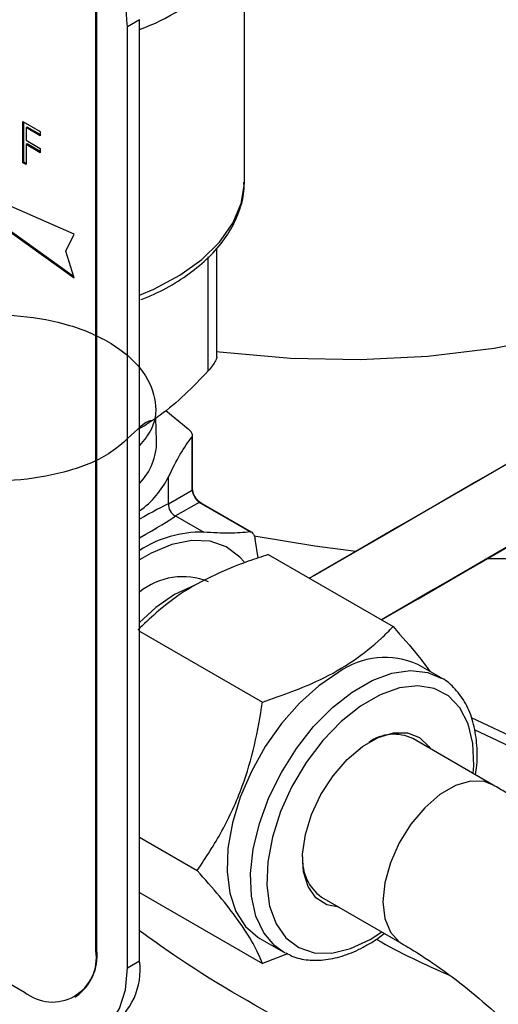
# Model space of a CAD drawing. Units: millimetres. Extents: x 0 to 45984, y 0 to 17080.
# Drawn here: x 2183 to 2216, y 1926 to 1995 of the extents above; entities that cross this region are included whole.
import ezdxf

# ---------------------------------------------------------------- set-up
doc = ezdxf.new("R2010")
doc.units = ezdxf.units.MM
doc.header["$LTSCALE"] = 9

msp = doc.modelspace()

# ---------------------------------------------------------------- linework, layer by layer
at = {"color": 7, "linetype": 'Continuous'}
for p, q in [((2198.291, 1983.478), (2198.291, 1999.601)), ((2187.969, 1930.019), (2187.969, 1995.342)), ((2188.04, 1930.06), (2188.04, 1995.383)), ((2191.01, 1994.648), (2190.161, 1994.158)), ((2190.161, 1928.835), (2190.161, 1994.158)), ((2191.01, 1929.325), (2191.01, 1994.648)), ((2182.9, 1987.581), (2184.106, 1986.885)), ((2182.9, 1984.723), (2182.9, 1987.581)), ((2182.971, 1984.764), (2182.971, 1987.54)), ((2183.193, 1987.2), (2183.122, 1987.159)), ((2183.122, 1987.159), (2183.122, 1986.28)), ((2184.106, 1986.592), (2183.122, 1987.159)), ((2184.106, 1986.673), (2183.193, 1987.2)), ((2184.106, 1986.885), (2184.106, 1986.592)), ((2183.122, 1986.28), (2184.106, 1985.712)), ((2183.193, 1986.028), (2183.122, 1985.987)), ((2183.122, 1985.987), (2183.122, 1984.595)), ((2184.106, 1985.419), (2183.122, 1985.987)), ((2184.106, 1985.501), (2183.193, 1986.028)), ((2184.106, 1985.712), (2184.106, 1985.419)), ((2182.971, 1984.764), (2182.9, 1984.723)), ((2183.122, 1984.595), (2182.9, 1984.723)), ((2183.122, 1984.676), (2182.971, 1984.764)), ((2186.461, 1979.772), (2180.209, 1982.501)), ((2180.209, 1981.214), (2186.461, 1976.726)), ((2180.28, 1981.255), (2186.424, 1976.844)), ((2185.885, 1978.582), (2186.461, 1979.772)), ((2186.461, 1976.726), (2185.885, 1978.582)), ((2196.364, 1971.244), (2196.364, 1978.755)), ((2195.78, 1970.285), (2195.78, 1978.183)), ((2192.826, 1967.526), (2194.391, 1966.258)), ((2192.194, 1965.421), (2192.134, 1966.995)), ((2191.391, 1966.491), (2191.01, 1966.271)), ((2194.65, 1961.996), (2194.65, 1965.7)), ((2194.684, 1962.146), (2194.684, 1965.808)), ((2193.021, 1961.056), (2193.021, 1962.927)), ((2193.021, 1961.056), (2194.65, 1961.996)), ((2195.14, 1961.148), (2193.511, 1960.208)), ((2198.681, 1959.104), (2195.14, 1961.148)), ((2198.791, 1959.079), (2195.286, 1961.103)), ((2207.807, 1952.991), (2221.1, 1960.665)), ((2193.511, 1960.208), (2195.464, 1959.08)), ((2126.451, 1959.817), (2183.02, 1927.16)), ((2199.247, 1957.289), (2199.034, 1958.6)), ((2199.95, 1957.527), (2208.619, 1952.522)), ((2191.01, 1952.214), (2199.547, 1947.285)), ((2211.953, 1948.961), (2210.327, 1949.9)), ((2214.041, 1946.22), (2228.932, 1939.158)), ((2214.259, 1945.39), (2229.13, 1938.338)), ((2215.581, 1941.527), (2209.994, 1944.752)), ((2191.01, 1937.905), (2195.012, 1935.595)), ((2191.01, 1934.07), (2199.547, 1929.142)), ((2203.645, 1933.753), (2209.231, 1930.528)), ((2207.032, 1930.821), (2207.833, 1931.335)), ((2199.353, 1930.89), (2200.979, 1929.951)), ((2187.969, 1930.019), (2188.04, 1930.06)), ((2201.295, 1929.822), (2199.547, 1929.142)), ((2201.152, 1929.858), (2200.979, 1929.951)), ((2190.161, 1928.835), (2191.01, 1929.325)), ((2186.519, 1926.814), (2186.59, 1926.855))]:
    msp.add_line(p, q, dxfattribs=at)
at = {"color": 7, "linetype": 'Continuous', "flags": 128}
for points in [[(2196.364, 1971.608), (2196.56, 1971.585), (2201.497, 1971.159), (2206.328, 1971.061), (2211.044, 1971.291), (2215.633, 1971.847), (2220.087, 1972.73), (2224.393, 1973.936), (2228.544, 1975.463), (2232.53, 1977.308), (2236.341, 1979.467), (2239.969, 1981.934), (2243.407, 1984.705), (2246.646, 1987.772), (2249.679, 1991.13), (2252.499, 1994.771), (2255.101, 1998.685), (2257.478, 2002.866), (2259.625, 2007.303), (2260.588, 2009.56)], [(2191.01, 1975.533), (2192.007, 1975.957), (2193.797, 1976.91), (2195.327, 1978.005), (2196.564, 1979.216), (2197.482, 1980.519), (2198.06, 1981.885), (2198.287, 1983.285), (2198.291, 1983.478)], [(2218.13, 1964.727), (2216.527, 1963.801), (2214.699, 1962.746), (2212.671, 1961.575), (2210.471, 1960.305), (2208.131, 1958.953), (2205.683, 1957.54), (2203.161, 1956.084), (2202.805, 1955.878)], [(2216.952, 1964.05), (2214.423, 1962.59), (2211.74, 1961.041), (2208.934, 1959.421), (2206.035, 1957.747), (2203.074, 1956.038), (2202.801, 1955.88)], [(2194.65, 1961.996), (2194.675, 1962.07), (2194.684, 1962.146)], [(2195.14, 1961.148), (2195.217, 1961.133), (2195.286, 1961.103)], [(2219.452, 1959.72), (2216.923, 1958.26), (2214.24, 1956.711), (2211.434, 1955.091), (2208.535, 1953.417), (2207.802, 1952.994)], [(2206.034, 1957.747), (2203.182, 1958.105), (2198.968, 1958.801)], [(2198.274, 1957.027), (2197.983, 1957.355), (2197.032, 1958.062), (2195.902, 1958.451), (2194.629, 1958.507), (2193.255, 1958.229), (2191.823, 1957.626), (2191.01, 1957.152)], [(2207.802, 1952.994), (2207.892, 1953.045), (2210.35, 1954.465), (2212.705, 1955.824), (2214.923, 1957.104), (2216.972, 1958.288)], [(2216.208, 1957.843), (2214.091, 1956.621), (2211.817, 1955.308), (2209.418, 1953.923), (2207.805, 1952.992)], [(2194.792, 1955.375), (2194.755, 1955.362), (2193.441, 1954.753)], [(2193.441, 1954.753), (2192.127, 1953.845), (2191.003, 1952.818)], [(2204.84, 1949.357), (2203.454, 1948.413), (2202.113, 1947.211), (2200.859, 1945.79), (2199.734, 1944.196), (2198.772, 1942.48), (2198.006, 1940.697), (2197.459, 1938.904), (2197.15, 1937.159), (2197.087, 1935.518), (2197.274, 1934.033), (2197.704, 1932.754), (2198.363, 1931.719), (2199.231, 1930.964), (2199.353, 1930.89)], [(2200.979, 1929.951), (2200.399, 1930.366), (2199.632, 1931.265), (2199.085, 1932.426), (2198.776, 1933.814), (2198.713, 1935.383), (2198.9, 1937.083), (2199.33, 1938.859), (2199.989, 1940.654), (2200.857, 1942.411), (2201.905, 1944.073), (2203.099, 1945.587), (2204.402, 1946.903), (2205.77, 1947.98), (2207.162, 1948.783), (2208.531, 1949.287), (2209.833, 1949.474), (2211.028, 1949.34), (2211.967, 1948.953)], [(2214.182, 1942.334), (2214.218, 1942.883), (2214.153, 1944.423), (2213.831, 1945.772), (2213.263, 1946.881), (2212.469, 1947.71), (2211.479, 1948.228), (2210.329, 1948.418), (2209.059, 1948.272), (2207.716, 1947.795), (2206.348, 1947.006), (2205.005, 1945.931), (2203.735, 1944.611), (2202.584, 1943.093), (2201.594, 1941.432), (2200.801, 1939.687), (2200.233, 1937.922), (2199.91, 1936.201), (2199.845, 1934.586), (2200.04, 1933.135), (2200.487, 1931.9), (2201.171, 1930.927), (2202.067, 1930.251), (2203.142, 1929.895), (2204.358, 1929.873), (2205.67, 1930.186), (2207.032, 1930.821), (2207.032, 1930.821)], [(2204.845, 1933.06), (2204.009, 1933.225), (2203.26, 1933.71), (2202.714, 1934.486), (2202.401, 1935.514), (2202.337, 1936.735), (2202.527, 1938.087), (2202.96, 1939.494), (2203.611, 1940.882), (2204.448, 1942.175), (2205.424, 1943.304), (2206.486, 1944.208), (2207.578, 1944.838), (2208.64, 1945.161), (2209.616, 1945.158), (2210.452, 1944.831), (2211.104, 1944.196), (2211.194, 1944.059)], [(2215.586, 1941.524), (2214.956, 1941.767), (2213.998, 1941.795), (2212.947, 1941.487), (2211.865, 1940.862), (2210.814, 1939.956), (2209.855, 1938.822), (2209.045, 1937.525), (2208.43, 1936.142), (2208.046, 1934.751), (2207.916, 1933.435), (2208.046, 1932.27), (2208.43, 1931.323), (2209.045, 1930.649), (2209.228, 1930.53)], [(2183.09, 1924.752), (2184.47, 1924.112), (2185.796, 1923.811), (2187.019, 1923.86), (2188.09, 1924.257), (2188.97, 1924.986), (2189.623, 1926.021), (2190.026, 1927.32), (2190.161, 1928.835)]]:
    msp.add_lwpolyline(points, dxfattribs=at)
at = {"color": 7, "linetype": 'Continuous'}
for centre, radius, start, end in [((2174.809, 1993.46), 15.368, 2.60548, 57.39452), ((2186.19, 2007.325), 14.198, 289.84639, 315.24734), ((2187.981, 1965.391), 4.213, 315.97171, 0.40572), ((2187.196, 1965.828), 6.507, 305.88233, 333.52893), ((2193.839, 1960.963), 0.823, 173.47595, 246.52405), ((2195.285, 1951.282), 7.801, 88.68391, 123.23515), ((2215.2, 2029.933), 72.69, 269.97874, 278.13225), ((2194, 1951.251), 4.735, 67.68264, 129.16692), ((2208.051, 1944.906), 5.489, 65.5028, 125.80765), ((2208.677, 1942.012), 3.04, 64.31401, 125.20546), ((2205.532, 1936.346), 3.207, 176.53771, 233.95358), ((2184.952, 1929.529), 3.057, 230.79671, 9.21404), ((2184.61, 1929.681), 3.451, 305.01333, 6.29885), ((2186.253, 1928.719), 4.795, 304.05635, 7.25583)]:
    msp.add_arc(centre, radius, start, end, dxfattribs=at)
for centre, major_axis, ratio, start_param, end_param in [((2195.154, 1961.722), (-0.4, 0.693), 0.472615, 0.911912, 2.230028), ((2181.526, 1953.854), (11.898, 7.34), 0.028193, 0.24441, 0.6312), ((2181.526, 1953.854), (12.305, 6.635), 0.028052, 5.577066, 6.03877)]:
    msp.add_ellipse(centre, major_axis=major_axis, ratio=ratio, start_param=start_param, end_param=end_param, dxfattribs=at)
for points, knots in [([(2191.088, 1975.219), (2191.384, 1975.334), (2192.325, 1975.702), (2193.711, 1976.49), (2195.213, 1977.561), (2196.445, 1978.77), (2197.395, 1980.082), (2198.005, 1981.47), (2198.291, 1982.583), (2198.262, 1983.217), (2198.254, 1983.373)], [0, 0, 0, 0, 0.068216, 0.216943, 0.366059, 0.515215, 0.663553, 0.809872, 0.953251, 1, 1, 1, 1]), ([(2191.884, 1966.825), (2191.693, 1966.802), (2191.312, 1966.755), (2189.141, 1964.437), (2186.243, 1963.291), (2182.777, 1962.591), (2179.177, 1962.634), (2175.837, 1963.345), (2173.138, 1964.656), (2171.384, 1966.403), (2170.772, 1968.382), (2171.373, 1970.365), (2173.12, 1972.117), (2175.815, 1973.432), (2179.157, 1974.154), (2182.766, 1974.194), (2186.239, 1973.535), (2189.179, 1972.247), (2191.27, 1970.463), (2192.215, 1968.388), (2192.147, 1966.491), (2191.318, 1965.469), (2191.01, 1965.09)], [0, 0, 0, 0, 0.050978, 0.101911, 0.152853, 0.203816, 0.254792, 0.305773, 0.356776, 0.407794, 0.458817, 0.509859, 0.560918, 0.611983, 0.663064, 0.714164, 0.765272, 0.816392, 0.867533, 0.918683, 0.969842, 1, 1, 1, 1]), ([(2196.364, 1971.244), (2196.364, 1971.243), (2196.387, 1971.191), (2196.304, 1970.986), (2196.104, 1970.654), (2195.888, 1970.408), (2195.78, 1970.285)], [0, 0, 0, 0, 0.001459, 0.349717, 0.673653, 1, 1, 1, 1]), ([(2195.78, 1970.285), (2195.244, 1969.724), (2194.164, 1968.592), (2192.677, 1967.332), (2191.741, 1966.72), (2191.391, 1966.491)], [0, 0, 0, 0, 0.381208, 0.769133, 1, 1, 1, 1]), ([(2194.65, 1965.7), (2194.667, 1965.739), (2194.703, 1965.816), (2194.638, 1965.985), (2194.52, 1966.138), (2194.423, 1966.229), (2194.391, 1966.258)], [0, 0, 0, 0, 0.290306, 0.581366, 0.86317, 1, 1, 1, 1]), ([(2193.021, 1962.927), (2193.294, 1963.479), (2193.844, 1964.592), (2194.38, 1965.329), (2194.65, 1965.7)], [0, 0, 0, 0, 0.495233, 1, 1, 1, 1]), ([(2195.286, 1961.103), (2195.242, 1961.13), (2195.157, 1961.185), (2195.011, 1961.327), (2194.88, 1961.503), (2194.779, 1961.695), (2194.711, 1961.895), (2194.686, 1962.046), (2194.684, 1962.12), (2194.684, 1962.146)], [0, 0, 0, 0, 0.169367, 0.332166, 0.465408, 0.603066, 0.744538, 0.913931, 1, 1, 1, 1]), ([(2198.681, 1959.104), (2198.232, 1959.056), (2197.327, 1958.961), (2196.089, 1959.04), (2195.464, 1959.08)], [0, 0, 0, 0, 0.495949, 1, 1, 1, 1]), ([(2198.681, 1959.104), (2198.723, 1959.1), (2198.807, 1959.092), (2198.921, 1958.951), (2198.995, 1958.772), (2199.025, 1958.643), (2199.034, 1958.6)], [0, 0, 0, 0, 0.290306, 0.581366, 0.86317, 1, 1, 1, 1]), ([(2199.95, 1957.527), (2199.484, 1957.373), (2198.076, 1956.909), (2195.85, 1955.984), (2193.127, 1954.431), (2191.713, 1953.085), (2190.879, 1952.29)], [0, 0, 0, 0, 0.123573, 0.373883, 0.630286, 1, 1, 1, 1]), ([(2199.547, 1947.285), (2200.924, 1947.767), (2203.232, 1948.575), (2205.929, 1950.143), (2207.535, 1951.426), (2208.353, 1952.253), (2208.619, 1952.522)], [0, 0, 0, 0, 0.369713, 0.619697, 0.876428, 1, 1, 1, 1]), ([(2208.619, 1952.522), (2209.228, 1951.838), (2210.212, 1950.733), (2210.917, 1949.771), (2211.186, 1949.404)], [0, 0, 0, 0, 0.619247, 1, 1, 1, 1]), ([(2214.349, 1942.238), (2214.382, 1942.459), (2214.499, 1943.239), (2214.455, 1944.49), (2214.21, 1945.933), (2213.71, 1947.199), (2212.962, 1948.199), (2212.356, 1948.784), (2211.979, 1948.942), (2211.967, 1948.947)], [0, 0, 0, 0, 0.073927, 0.25999, 0.446782, 0.632996, 0.816139, 0.99399, 1, 1, 1, 1]), ([(2195.012, 1935.595), (2195.608, 1936.493), (2196.814, 1938.308), (2198.143, 1941.26), (2199.05, 1944.293), (2199.381, 1946.282), (2199.547, 1947.285)], [0, 0, 0, 0, 0.264607, 0.534952, 0.7653453, 1, 1, 1, 1]), ([(2246.687, 1887.65), (2246.679, 1888.244), (2246.659, 1889.94), (2246.433, 1892.81), (2245.941, 1896.261), (2245.212, 1899.757), (2244.261, 1903.272), (2243.094, 1906.784), (2241.723, 1910.271), (2240.157, 1913.712), (2238.408, 1917.085), (2236.487, 1920.37), (2234.406, 1923.544), (2232.177, 1926.589), (2229.815, 1929.483), (2227.332, 1932.209), (2224.741, 1934.747), (2222.056, 1937.079), (2219.29, 1939.186), (2217.117, 1940.625), (2215.872, 1941.356), (2215.581, 1941.527)], [0, 0, 0, 0, 0.030335, 0.08671, 0.142993, 0.199174, 0.255229, 0.311158, 0.366981, 0.422723, 0.478415, 0.534092, 0.589786, 0.645522, 0.701337, 0.757267, 0.813345, 0.869601, 0.926055, 0.982713, 1, 1, 1, 1]), ([(2093.268, 1940.479), (2093.459, 1939.586), (2093.981, 1937.145), (2095.181, 1933.186), (2096.836, 1928.608), (2098.813, 1924.072), (2101.092, 1919.584), (2103.675, 1915.152), (2106.556, 1910.782), (2109.733, 1906.481), (2113.198, 1902.257), (2116.948, 1898.117), (2120.976, 1894.066), (2125.275, 1890.111), (2129.839, 1886.259), (2134.661, 1882.516), (2139.732, 1878.888), (2145.045, 1875.379), (2150.591, 1871.996), (2156.361, 1868.744), (2162.347, 1865.627), (2168.538, 1862.651), (2174.925, 1859.819), (2181.499, 1857.137), (2188.248, 1854.607), (2195.164, 1852.234), (2202.233, 1850.021), (2209.448, 1847.972), (2216.793, 1846.087), (2224.266, 1844.384), (2230.003, 1843.184), (2233.276, 1842.609), (2233.987, 1842.484)], [0, 0, 0, 0, 0.0198428, 0.0542516, 0.0886904, 0.1231635, 0.1576731, 0.1922194, 0.2268006, 0.2614139, 0.2960555, 0.3307213, 0.3654071, 0.4001087, 0.4348224, 0.4695449, 0.5042733, 0.5390053, 0.573739, 0.6084725, 0.6432047, 0.6779347, 0.7126621, 0.7473864, 0.7821074, 0.8168252, 0.8515396, 0.8862508, 0.9209589, 0.9556642, 0.9903667, 1, 1, 1, 1]), ([(2199.547, 1929.142), (2199.356, 1929.585), (2198.97, 1930.481), (2197.941, 1932.072), (2196.594, 1933.803), (2195.542, 1934.994), (2195.012, 1935.595)], [0, 0, 0, 0, 0.264607, 0.534952, 0.765345, 1, 1, 1, 1]), ([(2225.101, 1914.524), (2223.73, 1914.99), (2218.813, 1916.66), (2210.938, 1920.052), (2201.7, 1924.666), (2195.069, 1928.487), (2191.783, 1930.847), (2191.01, 1931.402)], [0, 0, 0, 0, 0.105732, 0.379016, 0.651281, 0.917978, 1, 1, 1, 1]), ([(2201.197, 1929.877), (2201.324, 1929.801), (2201.78, 1929.53), (2202.715, 1929.358), (2203.943, 1929.363), (2205.231, 1929.668), (2206.215, 1930.091), (2206.995, 1930.526), (2207.491, 1930.821), (2207.863, 1931.123), (2208.002, 1931.237)], [0, 0, 0, 0, 0.068648, 0.246832, 0.42619, 0.609892, 0.791392, 0.837928, 0.939052, 1, 1, 1, 1]), ([(2207.464, 1930.832), (2207.473, 1930.827), (2209.042, 1929.89), (2210.823, 1929.093), (2212.593, 1928.301)], [0, 0, 0, 0, 0.005705, 1, 1, 1, 1]), ([(2209.231, 1930.528), (2209.596, 1930.311), (2210.661, 1929.679), (2212.457, 1928.445), (2214.602, 1926.753), (2216.737, 1924.833), (2218.835, 1922.703), (2220.874, 1920.383), (2222.828, 1917.892), (2224.677, 1915.256), (2226.4, 1912.501), (2227.979, 1909.654), (2229.397, 1906.745), (2230.641, 1903.804), (2231.7, 1900.863), (2232.564, 1897.955), (2233.228, 1895.108), (2233.687, 1892.359), (2233.944, 1889.858), (2233.973, 1888.343), (2233.987, 1887.65)], [0, 0, 0, 0, 0.02959, 0.086369, 0.143378, 0.200645, 0.258161, 0.315899, 0.373819, 0.431875, 0.490017, 0.548198, 0.606361, 0.664444, 0.722397, 0.780171, 0.837719, 0.894998, 0.951978, 1, 1, 1, 1])]:
    msp.add_open_spline(points, degree=3, knots=knots, dxfattribs=at)

doc.saveas('drawing.dxf')
